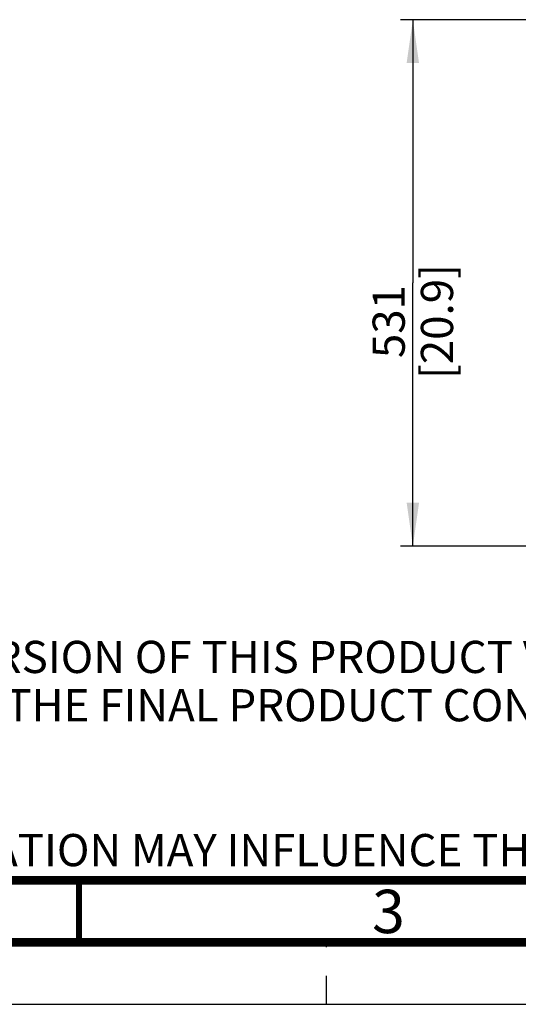
# Paper-space layout '178R0021_1_1' of a CAD drawing. Units: millimetres. Extents: x 0 to 630, y -475 to 676.
# Drawn here: x 105 to 145, y 0 to 80 of the extents above; entities that cross this region are included whole.
import ezdxf

# ---------------------------------------------------------------- set-up
doc = ezdxf.new("R2010")
doc.units = ezdxf.units.MM
doc.header["$LTSCALE"] = 23.1
doc.linetypes.add('DASHED', pattern=[0.2, 0.1, -0.1])
doc.layers.get('0').update_dxf_attribs({"linetype": 'CONTINUOUS'})
doc.styles.get("Standard").update_dxf_attribs({"font": 'txt', "width": 0.8})
doc.dimstyles.new('DIMSTYLE_2', dxfattribs={"dimtxt": 2.6, "dimasz": 3.5, "dimexe": 1, "dimexo": 0, "dimgap": 0.65, "dimtad": 1, "dimdec": 0, "dimlfac": 12.5, "dimdsep": 46, "dimtxsty": 'STANDARD', "dimblk": '_FILLED', "dimblk1": '_FILLED', "dimblk2": '_FILLED', "dimcen": 0.09, "dimadec": 1, "dimazin": 2, "dimtp": 0.8, "dimtm": 0.8, "dimtfac": 1, "dimtdec": 0, "dimtofl": 0, "dimtmove": 0, "dimatfit": 3, "dimldrblk": '_FILLED', "dimfxl": 1, "dimtolj": 1, "dimarcsym": 0})

# ---------------------------------------------------------------- blocks, each defined once
blk = doc.blocks.new('_FILLED')
at = {"color": 0, "linetype": 'BYBLOCK'}
blk.add_solid([(0, 0), (-1, 0.143), (-1, -0.143)], dxfattribs=at)
blk = doc.blocks.new('*D1')
at = {"color": 2, "linetype": 'CONTINUOUS'}
for p, q in [((160.506, 79.519), (135.97, 79.519)), ((136.97, 79.519), (136.97, 58.26)), ((136.97, 37), (136.97, 58.26)), ((209.051, 37), (135.97, 37))]:
    blk.add_line(p, q, dxfattribs=at)
at = {"color": 2, "linetype": 'CONTINUOUS', "xscale": 3.5, "yscale": 3.5, "zscale": 3.5}
for p, rotation in [((136.97, 79.519), 90), ((136.97, 37), 270)]:
    blk.add_blockref('_FILLED', p, dxfattribs=dict(at, rotation=rotation))
at = {"color": 2, "linetype": 'CONTINUOUS', "insert": (133.72, 55.14), "char_height": 2.6, "width": 12.48, "attachment_point": 2, "rotation": 90, "line_spacing_factor": 0.9}
blk.add_mtext('531\\P[20.9]', dxfattribs=at)

psp = doc.layouts.new('178R0021_1_1')

# ---------------------------------------------------------------- linework, layer by layer
at = {"color": 7, "linetype": 'DASHED'}
psp.add_line((130, 0), (130, 5), dxfattribs=at)
at = {"color": 7, "linetype": 'CONTINUOUS'}
psp.add_line((0, 0), (420, 0), dxfattribs=at)
for points, const_width in [([(20, 10), (410, 10)], 0.7), ([(110, 5), (110, 10)], 0.5), ([(15, 5), (415, 5)], 0.7)]:
    psp.add_lwpolyline(points, dxfattribs=dict(at, const_width=const_width))

# ---------------------------------------------------------------- texts
at = {"color": 2, "linetype": 'CONTINUOUS', "line_spacing_factor": 0.9}
for s, insert, char_height, width, attachment_point in [('     THIS DRAWING SHOWS THE MOST COMMON VERSION OF THIS PRODUCT VARIANT.\\P     SMALL DIFFERENCES MAY OCCUR DEPENDING ON THE FINAL PRODUCT CONFIGURATION.\\P \\P     CENTER OF GRAVITY:\\P     FOR REFERENCE ONLY, THE PRODUCT CONFIGURATION MAY INFLUENCE THE CG IN ALL THREE AXES.', (21.4151, 29.3547), 2.6, 187.2, 1), ('3', (135, 9.25), 3.5, 2.8, 2)]:
    psp.add_mtext(s, dxfattribs=dict(at, insert=insert, char_height=char_height, width=width, attachment_point=attachment_point))

# ---------------------------------------------------------------- dimensions: what is measured, and where the dimension line sits
at = {"color": 2, "linetype": 'CONTINUOUS'}
dim = psp.add_linear_dim(base=(136.9698, 37.0002), p1=(160.5058, 79.5192), p2=(209.0507, 37.0002), angle=270, text='<>\\P[]', dimstyle='DIMSTYLE_2', dxfattribs=at)
dim.commit()
dim.dimension.update_dxf_attribs({"geometry": '*D1', "text_midpoint": (136.9698, 58.2597), "dimtype": 160})

doc.saveas('drawing.dxf')
